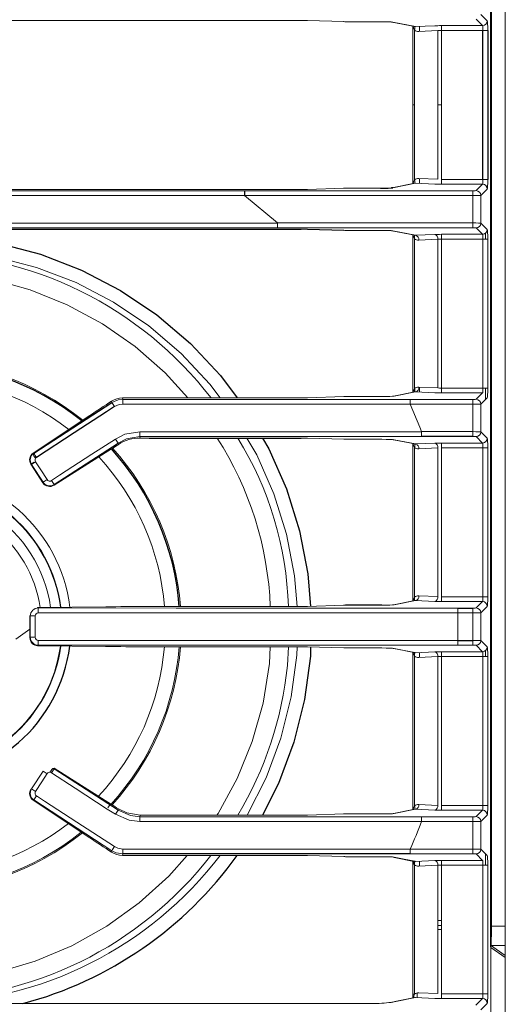
# Model space of a CAD drawing. Units: inches. Extents: x 11 to 47.2, y 16.5 to 46.2.
# Drawn here: x 30.2 to 35, y 23 to 32.7 of the extents above; entities that cross this region are included whole.
import ezdxf

# ---------------------------------------------------------------- set-up
doc = ezdxf.new("R2010")
doc.units = ezdxf.units.IN
doc.header["$MEASUREMENT"] = 0

msp = doc.modelspace()

# ---------------------------------------------------------------- linework, layer by layer
at = {"color": 144, "linetype": 'Continuous', "lineweight": 18}
for p, q in [((34.8574, 23.5879), (34.8574, 41.1735)), ((34.8575, 23.5924), (34.8575, 41.1735)), ((35.0037, 31.8467), (35.0037, 41.2296)), ((34.8675, 39.9055), (34.8675, 23.7879)), ((29.2231, 32.6732), (32.998, 32.6732)), ((29.2231, 32.6731), (32.998, 32.6731)), ((33.0599, 32.6723), (33.0628, 32.6722)), ((33.0628, 32.6722), (33.4191, 32.661)), ((33.4161, 32.6611), (33.4191, 32.661)), ((33.4353, 32.6608), (33.7772, 32.6608)), ((33.4353, 32.6607), (33.4353, 32.6608)), ((33.8898, 32.6567), (34.1165, 32.6124)), ((33.8988, 32.6559), (34.1232, 32.612)), ((34.7796, 32.6217), (34.717, 32.6843)), ((34.7642, 32.7315), (34.8267, 32.6689)), ((34.0969, 32.6162), (34.0969, 31.8438)), ((34.1106, 32.5781), (34.1106, 31.8438)), ((34.1128, 32.6131), (34.1128, 32.6097)), ((34.1232, 32.612), (34.3115, 32.6205)), ((34.3423, 32.5733), (34.154, 32.5648)), ((34.16, 32.5651), (34.16, 32.6137)), ((34.3423, 31.8438), (34.3423, 32.5733)), ((34.3756, 32.6217), (34.7796, 32.6217)), ((34.3756, 32.5746), (34.3756, 32.6217)), ((34.7843, 32.5746), (34.3756, 32.5746)), ((34.3756, 32.5746), (34.3756, 31.8438)), ((34.7843, 32.5746), (34.8314, 32.5746)), ((34.0969, 31.8438), (34.0969, 31.0714)), ((34.1106, 31.8438), (34.0969, 31.8438)), ((34.1106, 31.8438), (34.1106, 31.1095)), ((34.3423, 31.1143), (34.3423, 31.8438)), ((34.3756, 31.8438), (34.3423, 31.8438)), ((34.3756, 31.8438), (34.3756, 31.113)), ((35.0036, 31.8467), (35.0036, 22.4664)), ((35.0036, 31.8467), (35.0037, 31.8467)), ((35.0037, 22.4638), (35.0037, 31.8467)), ((34.1128, 31.111), (34.1128, 31.1034)), ((34.154, 31.1227), (34.3423, 31.1143)), ((34.16, 31.0739), (34.16, 31.1225)), ((34.3756, 31.113), (34.7843, 31.113)), ((34.3756, 31.0658), (34.3756, 31.113)), ((34.7843, 31.113), (34.8314, 31.113)), ((32.998, 31.0145), (29.2231, 31.0145)), ((32.998, 31.0144), (29.2231, 31.0144)), ((32.998, 31.0144), (32.998, 31.0145)), ((33.4191, 31.0265), (33.0628, 31.0153)), ((33.4191, 31.0265), (33.4161, 31.0265)), ((33.7772, 31.0268), (33.4353, 31.0268)), ((33.4353, 31.0268), (33.4353, 31.0268)), ((33.7772, 31.0268), (33.7772, 31.0268)), ((34.1165, 31.0752), (33.8898, 31.0309)), ((34.1232, 31.0756), (33.8988, 31.0317)), ((34.1128, 31.0778), (34.1128, 31.0745)), ((34.3115, 31.0671), (34.1232, 31.0756)), ((34.7796, 31.0658), (34.3756, 31.0658)), ((34.717, 31.0033), (34.7796, 31.0658)), ((34.8267, 31.0187), (34.7642, 30.9561)), ((32.4427, 31.0017), (34.6855, 31.0017)), ((34.6855, 30.9545), (32.4427, 30.9545)), ((32.4429, 30.9544), (32.7681, 30.6857)), ((34.6855, 31.0017), (34.6855, 30.9545)), ((34.6855, 30.6858), (34.6855, 30.9545)), ((34.7642, 30.9561), (34.7642, 30.6842)), ((29.2231, 30.6259), (32.998, 30.6259)), ((32.768, 30.6858), (34.6855, 30.6858)), ((34.6855, 30.6386), (32.768, 30.6386)), ((32.998, 30.6259), (32.998, 30.6259)), ((33.0599, 30.6251), (33.0628, 30.625)), ((33.0613, 30.6249), (33.4176, 30.6137)), ((34.6855, 30.6386), (34.6855, 30.6858)), ((34.7796, 30.5745), (34.717, 30.6371)), ((34.7642, 30.6842), (34.8267, 30.6217)), ((33.4176, 30.6137), (33.4191, 30.6138)), ((33.4353, 30.6135), (33.7772, 30.6135)), ((33.8898, 30.6095), (34.1165, 30.5651)), ((33.8988, 30.6086), (34.1232, 30.5648)), ((34.0969, 30.5689), (34.0969, 29.0241)), ((34.1106, 30.5308), (34.1106, 29.0622)), ((34.1128, 30.5658), (34.1128, 30.5293)), ((34.1232, 30.5648), (34.3115, 30.5732)), ((34.3423, 30.5261), (34.154, 30.5176)), ((34.3423, 29.067), (34.3423, 30.5261)), ((34.3756, 30.5745), (34.7796, 30.5745)), ((34.3756, 30.5273), (34.3756, 30.5745)), ((34.7843, 30.5273), (34.3756, 30.5273)), ((34.3756, 30.5273), (34.3756, 29.0658)), ((34.7843, 29.0658), (34.7843, 30.5273)), ((34.8314, 30.5273), (34.7843, 30.5273)), ((34.8103, 30.5859), (34.8103, 30.5273)), ((34.8314, 30.5273), (34.8314, 29.0658)), ((34.154, 29.0755), (34.3423, 29.067)), ((33.4191, 28.9822), (33.0628, 28.971)), ((33.7919, 28.9825), (33.4353, 28.9825)), ((33.4353, 28.9824), (33.4353, 28.9825)), ((33.7919, 28.9824), (33.4353, 28.9824)), ((33.7919, 28.9824), (33.7919, 28.9825)), ((34.1165, 29.028), (33.9045, 28.9865)), ((34.1232, 29.0283), (33.9136, 28.9873)), ((34.1128, 29.0561), (34.1128, 29.0306)), ((34.3115, 29.0198), (34.1232, 29.0283)), ((34.16, 29.0267), (34.16, 29.0752)), ((34.3756, 29.0658), (34.7843, 29.0658)), ((34.3756, 29.0186), (34.3756, 29.0658)), ((34.7796, 29.0186), (34.3756, 29.0186)), ((34.717, 28.956), (34.7796, 29.0186)), ((34.8314, 29.0658), (34.7843, 29.0658)), ((34.8103, 29.0658), (34.8103, 28.9549)), ((31.1419, 28.9237), (31.1376, 28.9381)), ((31.2446, 28.97), (31.2446, 28.9701)), ((31.2446, 28.97), (31.249, 28.9554)), ((31.249, 28.9554), (34.07, 28.9545)), ((32.998, 28.9701), (31.313, 28.9701)), ((31.313, 28.97), (31.313, 28.9701)), ((32.998, 28.97), (31.313, 28.97)), ((32.998, 28.97), (32.998, 28.9701)), ((33.0628, 28.971), (33.0599, 28.9709)), ((34.6855, 28.9073), (34.0697, 28.9073)), ((34.07, 28.9545), (34.6855, 28.9545)), ((34.6855, 28.9073), (34.6855, 28.9545)), ((34.6855, 28.6386), (34.6855, 28.9073)), ((34.8267, 28.9714), (34.7642, 28.9088)), ((34.7642, 28.9088), (34.7642, 28.637)), ((30.9229, 28.7965), (30.3681, 28.4274)), ((30.9234, 28.7967), (30.3686, 28.4276)), ((30.9234, 28.7967), (30.9229, 28.7965)), ((34.1819, 28.6386), (34.6855, 28.6386)), ((34.1819, 28.6386), (34.1819, 28.5914)), ((34.6855, 28.6386), (34.6855, 28.5914)), ((34.7642, 28.637), (34.8267, 28.5744)), ((31.2012, 28.5269), (30.5743, 28.1195)), ((31.2051, 28.5137), (31.2012, 28.5269)), ((31.2051, 28.5137), (31.2044, 28.5133)), ((34.1819, 28.5914), (31.4153, 28.5904)), ((31.4153, 28.5904), (31.4196, 28.5759)), ((31.4196, 28.5759), (31.4195, 28.5758)), ((31.5078, 28.5758), (31.5078, 28.5757)), ((32.998, 28.5758), (32.998, 28.5757)), ((33.0628, 28.5748), (33.0599, 28.5749)), ((33.0613, 28.5748), (33.4176, 28.5636)), ((33.0628, 28.5748), (33.4191, 28.5636)), ((33.4191, 28.5636), (33.4176, 28.5636)), ((33.4353, 28.5634), (33.7919, 28.5634)), ((33.4353, 28.5634), (33.4353, 28.5633)), ((33.4353, 28.5633), (33.7919, 28.5633)), ((33.7919, 28.5634), (33.7919, 28.5633)), ((33.9045, 28.5593), (34.1165, 28.5179)), ((33.9136, 28.5585), (34.1232, 28.5175)), ((34.0969, 28.5217), (34.0969, 26.9769)), ((34.1128, 28.5186), (34.1128, 28.5152)), ((34.1232, 28.5175), (34.3115, 28.526)), ((34.3756, 28.5272), (34.7796, 28.5272)), ((34.3756, 28.4801), (34.3756, 28.5272)), ((34.7796, 28.5272), (34.717, 28.5898)), ((30.3686, 28.4276), (30.3677, 28.427)), ((30.3686, 28.4276), (30.3752, 28.4262)), ((30.5725, 28.1125), (31.1354, 28.4693)), ((30.5729, 28.1129), (31.1358, 28.4696)), ((31.1358, 28.4696), (31.1354, 28.4693)), ((34.1106, 28.4836), (34.1106, 27.015)), ((34.3423, 28.4788), (34.154, 28.4703)), ((34.3423, 27.0198), (34.3423, 28.4788)), ((34.7843, 28.4801), (34.3756, 28.4801)), ((34.3756, 28.4801), (34.3756, 27.0185)), ((34.8314, 28.4801), (34.7843, 28.4801)), ((34.7843, 27.0185), (34.7843, 28.4801)), ((34.8314, 28.4801), (34.8314, 27.0185)), ((30.3459, 28.3187), (30.3773, 28.3391)), ((30.3459, 28.3187), (30.4642, 28.1364)), ((30.3521, 28.3174), (30.3459, 28.3187)), ((30.3459, 28.3187), (30.4643, 28.1365)), ((30.3459, 28.3187), (30.3459, 28.3187)), ((30.4656, 28.1426), (30.3521, 28.3174)), ((30.3798, 28.3353), (30.3773, 28.3391)), ((30.3861, 28.3827), (30.3979, 28.3906)), ((30.4643, 28.1365), (30.4642, 28.1364)), ((30.5743, 28.1195), (30.5729, 28.1129)), ((34.1165, 26.9807), (33.9045, 26.9393)), ((34.1232, 26.9811), (33.9136, 26.9401)), ((34.1128, 27.0165), (34.1128, 26.98)), ((34.3115, 26.9726), (34.1232, 26.9811)), ((34.154, 27.0283), (34.3423, 27.0198)), ((34.3756, 27.0185), (34.7843, 27.0185)), ((34.3756, 26.9713), (34.3756, 27.0185)), ((34.7796, 26.9713), (34.3756, 26.9713)), ((34.717, 26.9088), (34.7796, 26.9713)), ((34.8314, 27.0185), (34.7843, 27.0185)), ((31.0801, 26.9207), (30.4138, 26.9134)), ((31.0807, 26.9206), (30.4143, 26.9133)), ((30.4143, 26.9133), (30.4188, 26.9088)), ((31.0807, 26.9206), (31.0801, 26.9207)), ((32.998, 26.9229), (31.4761, 26.9229)), ((31.4761, 26.9228), (31.4761, 26.9229)), ((32.998, 26.9228), (31.4761, 26.9228)), ((32.998, 26.9228), (32.998, 26.9229)), ((33.0628, 26.9237), (33.0599, 26.9237)), ((33.4191, 26.9349), (33.0628, 26.9237)), ((33.4191, 26.9349), (33.4161, 26.9349)), ((33.7919, 26.9352), (33.4353, 26.9352)), ((33.4353, 26.9352), (33.4353, 26.9352)), ((33.7919, 26.9352), (33.7919, 26.9352)), ((34.6855, 26.86), (34.5364, 26.86)), ((34.6855, 26.86), (34.6855, 26.9072)), ((34.6855, 26.5913), (34.6855, 26.86)), ((34.8267, 26.9242), (34.7642, 26.8616)), ((34.7642, 26.8616), (34.7642, 26.5898)), ((30.3359, 26.8343), (30.3359, 26.617)), ((30.336, 26.8343), (30.3359, 26.8343)), ((30.336, 26.8343), (30.336, 26.617)), ((30.3402, 26.8302), (30.336, 26.8343)), ((30.3402, 26.6212), (30.3402, 26.8302)), ((30.1978, 26.6035), (30.3359, 26.7002)), ((30.336, 26.617), (30.3359, 26.617)), ((30.336, 26.617), (30.3402, 26.6212)), ((34.5364, 26.5913), (34.5364, 26.5441)), ((34.6855, 26.5913), (34.6855, 26.5441)), ((34.7642, 26.5898), (34.8267, 26.5272)), ((30.4188, 26.5425), (30.4143, 26.538)), ((30.4143, 26.538), (31.0807, 26.5307)), ((31.0807, 26.5307), (31.0796, 26.5307)), ((31.4761, 26.5285), (32.998, 26.5285)), ((31.4761, 26.5285), (31.4761, 26.5285)), ((32.6883, 26.3628), (32.6963, 26.5285)), ((32.8735, 26.5285), (32.8646, 26.3442)), ((33.0628, 26.5276), (33.0599, 26.5277)), ((33.0613, 26.5276), (33.4176, 26.5164)), ((33.0628, 26.5276), (33.4191, 26.5164)), ((33.4191, 26.5164), (33.4176, 26.5164)), ((33.4353, 26.5162), (33.7919, 26.5162)), ((33.9045, 26.5121), (34.1165, 26.4706)), ((33.9136, 26.5113), (34.1232, 26.4703)), ((34.0969, 26.4745), (34.0969, 24.9296)), ((34.1128, 26.4713), (34.1128, 26.4348)), ((34.1232, 26.4703), (34.3115, 26.4788)), ((34.16, 26.4234), (34.16, 26.4719)), ((34.3756, 26.48), (34.7796, 26.48)), ((34.3756, 26.4328), (34.3756, 26.48)), ((34.6855, 26.5441), (34.5364, 26.5441)), ((34.7796, 26.48), (34.717, 26.5426)), ((34.8103, 26.4914), (34.8103, 26.4328)), ((34.1106, 26.4363), (34.1106, 24.9678)), ((34.3423, 26.4316), (34.154, 26.4231)), ((34.3423, 24.9725), (34.3423, 26.4316)), ((34.7843, 26.4328), (34.3756, 26.4328)), ((34.3756, 26.4328), (34.3756, 24.9713)), ((34.7843, 24.9713), (34.7843, 26.4328)), ((34.8314, 26.4328), (34.7843, 26.4328)), ((34.8314, 26.4328), (34.8314, 24.9713)), ((30.3521, 25.1339), (30.4656, 25.3087)), ((31.1354, 24.982), (30.5725, 25.3388)), ((31.1358, 24.9817), (30.5729, 25.3385)), ((30.5729, 25.3385), (30.5743, 25.3318)), ((30.5743, 25.3318), (31.2012, 24.9244)), ((30.5391, 25.3042), (30.5511, 25.2966)), ((30.3459, 25.1326), (30.3521, 25.1339)), ((30.3459, 25.1326), (30.3459, 25.1326)), ((30.3686, 25.0237), (30.3677, 25.0243)), ((30.3681, 25.024), (30.9229, 24.6549)), ((30.3752, 25.0252), (30.3686, 25.0237)), ((30.3686, 25.0237), (30.9234, 24.6547)), ((31.1419, 24.5277), (30.3752, 25.0252)), ((31.2012, 24.9244), (31.2051, 24.9376)), ((34.1165, 24.9335), (33.9045, 24.892)), ((34.1232, 24.9338), (33.9136, 24.8928)), ((34.1128, 24.9693), (34.1128, 24.9616)), ((34.1128, 24.9361), (34.1128, 24.9328)), ((34.3115, 24.9253), (34.1232, 24.9338)), ((34.154, 24.981), (34.3423, 24.9725)), ((34.3756, 24.9713), (34.7843, 24.9713)), ((34.3756, 24.9241), (34.3756, 24.9713)), ((34.7796, 24.9241), (34.3756, 24.9241)), ((34.717, 24.8615), (34.7796, 24.9241)), ((34.8314, 24.9713), (34.7843, 24.9713)), ((31.4196, 24.8755), (31.4153, 24.8609)), ((31.4153, 24.8609), (34.1823, 24.86)), ((32.998, 24.8756), (31.5078, 24.8756)), ((32.998, 24.8756), (31.5078, 24.8756)), ((31.5078, 24.8756), (31.5078, 24.8756)), ((32.998, 24.8756), (32.998, 24.8756)), ((33.0628, 24.8765), (33.0599, 24.8764)), ((33.4191, 24.8877), (33.0628, 24.8765)), ((33.4191, 24.8877), (33.4161, 24.8876)), ((33.7919, 24.888), (33.4353, 24.888)), ((33.4353, 24.8879), (33.4353, 24.888)), ((33.7919, 24.8879), (33.4353, 24.8879)), ((33.7919, 24.8879), (33.7919, 24.888)), ((34.1823, 24.86), (34.6855, 24.86)), ((34.6855, 24.8128), (34.6855, 24.86)), ((34.8267, 24.8769), (34.7642, 24.8143)), ((34.6855, 24.8128), (34.1819, 24.8128)), ((34.6855, 24.5441), (34.6855, 24.8128)), ((34.7642, 24.8143), (34.7642, 24.5425)), ((30.9234, 24.6547), (30.9229, 24.6549)), ((34.0697, 24.5441), (34.6855, 24.5441)), ((34.0697, 24.5441), (34.0697, 24.4969)), ((34.6855, 24.5441), (34.6855, 24.4969)), ((34.7642, 24.5425), (34.8267, 24.4799)), ((31.1376, 24.5133), (31.1419, 24.5277)), ((31.249, 24.496), (31.2446, 24.4813)), ((31.2446, 24.4813), (31.2446, 24.4813)), ((31.313, 24.4813), (32.998, 24.4813)), ((31.313, 24.4813), (31.313, 24.4812)), ((31.313, 24.4812), (32.998, 24.4812)), ((32.998, 24.4813), (32.998, 24.4812)), ((33.0628, 24.4804), (33.0599, 24.4804)), ((33.0613, 24.4803), (33.4176, 24.4691)), ((33.0628, 24.4804), (33.4191, 24.4692)), ((33.4191, 24.4692), (33.4176, 24.4691)), ((33.4353, 24.4689), (33.7919, 24.4689)), ((33.4353, 24.4689), (33.4353, 24.4689)), ((33.7919, 24.4689), (33.7919, 24.4689)), ((33.9045, 24.4648), (34.1165, 24.4234)), ((34.6855, 24.4969), (34.0697, 24.4969)), ((34.7796, 24.4328), (34.717, 24.4953)), ((34.8103, 24.4964), (34.8103, 24.3856)), ((34.0969, 24.4272), (34.0969, 23.1206)), ((34.1106, 24.3891), (34.1106, 23.1206)), ((34.1128, 24.4241), (34.1128, 24.3876)), ((34.1232, 24.423), (34.3115, 24.4315)), ((34.3423, 24.3843), (34.154, 24.3759)), ((34.16, 24.3761), (34.16, 24.4247)), ((34.3423, 23.1254), (34.3423, 24.3843)), ((34.3756, 24.4328), (34.7796, 24.4328)), ((34.3756, 24.3856), (34.3756, 24.4328)), ((34.7843, 24.3856), (34.3756, 24.3856)), ((34.3756, 24.3856), (34.3756, 23.1241)), ((34.7843, 23.1241), (34.7843, 24.3856)), ((34.8314, 24.3856), (34.7843, 24.3856)), ((34.8314, 24.3856), (34.8314, 23.1241)), ((34.3756, 23.8423), (34.3423, 23.8423)), ((34.3423, 23.7953), (34.3756, 23.7953)), ((34.8575, 23.7879), (34.8675, 23.7879)), ((34.8675, 23.7879), (35.0036, 23.7879)), ((34.3756, 23.7561), (34.3423, 23.7561)), ((34.8629, 23.5775), (34.8574, 23.5879)), ((34.8575, 23.6012), (35.0036, 23.4981)), ((34.8592, 23.5961), (34.8575, 23.5995)), ((34.8631, 23.5781), (34.8624, 23.5592)), ((35.0036, 23.4789), (34.8629, 23.5782)), ((35.0036, 23.597), (34.8639, 23.597)), ((34.8639, 23.597), (34.8639, 23.5967)), ((34.8618, 22.4994), (34.8618, 23.5071)), ((34.1232, 23.0867), (33.9293, 23.0488)), ((34.0969, 23.1206), (34.1106, 23.1206)), ((34.104, 23.0923), (34.1034, 23.0899)), ((34.3115, 23.0782), (34.1232, 23.0867)), ((34.1376, 23.1325), (34.1376, 23.086)), ((34.154, 23.1338), (34.3423, 23.1254)), ((34.3756, 23.1241), (34.7843, 23.1241)), ((34.3756, 23.1241), (34.3756, 23.0769)), ((34.8314, 23.1241), (34.7843, 23.1241)), ((33.72, 23.0278), (29.2231, 23.0278)), ((33.72, 23.0277), (29.2231, 23.0277)), ((33.72, 23.0278), (33.72, 23.0277)), ((33.9293, 23.0488), (33.8986, 23.0427)), ((34.1165, 23.0863), (33.9196, 23.0478)), ((34.7796, 23.0769), (34.3756, 23.0769)), ((34.7154, 23.0128), (34.7796, 23.0769)), ((34.8267, 23.0298), (34.7626, 22.9656))]:
    msp.add_line(p, q, dxfattribs=at)
at = {"color": 7, "linetype": 'Continuous', "lineweight": 25}
for p, q in [((32.998, 32.6731), (32.998, 32.6732)), ((34.7843, 31.113), (34.7843, 32.5746)), ((34.8314, 32.5746), (34.8314, 31.113)), ((32.4427, 31.0017), (32.4427, 30.9545)), ((29.2231, 30.6259), (32.998, 30.6259)), ((33.0628, 30.625), (33.4191, 30.6138)), ((30.3752, 28.4262), (31.1419, 28.9237)), ((31.5078, 28.5758), (32.998, 28.5758)), ((31.5078, 28.5757), (32.998, 28.5757)), ((34.6855, 28.5914), (34.1819, 28.5914)), ((33.7919, 26.9352), (33.4353, 26.9352)), ((34.5367, 26.9072), (34.6855, 26.9072)), ((34.5364, 26.5913), (34.6855, 26.5913)), ((34.0697, 24.4969), (31.249, 24.496)), ((33.9136, 24.464), (34.1232, 24.423))]:
    msp.add_line(p, q, dxfattribs=at)
at = {"color": 144, "linetype": 'Continuous', "lineweight": 18, "flags": 128}
for points in [[(33.8866, 32.6575), (33.8899, 32.6567), (33.8988, 32.6559)], [(34.1106, 32.5781), (34.1021, 32.5989), (34.0996, 32.6163)], [(34.0994, 31.0695), (34.1021, 31.0887), (34.1106, 31.1095)], [(26.0031, 31.0017), (29.2229, 31.0021), (32.4427, 31.0017)], [(32.4429, 30.9542), (32.3484, 30.9543), (31.9705, 30.9543), (30.4587, 30.9545), (26.0033, 30.9542)], [(32.768, 30.6386), (29.2229, 30.6381), (25.6778, 30.6386)], [(25.678, 30.6855), (25.7725, 30.6855), (26.1504, 30.6854), (27.6622, 30.6851), (32.7682, 30.6855)], [(33.8866, 30.6102), (33.8899, 30.6094), (33.8988, 30.6086)], [(34.1106, 30.5308), (34.1021, 30.5515), (34.0994, 30.5685)], [(32.2035, 28.9701), (32.1042, 29.1033), (31.8201, 29.4066), (31.5034, 29.6756), (31.1576, 29.9083), (30.7892, 30.1004), (30.4014, 30.2493), (29.9982, 30.3544), (29.587, 30.4136), (29.3185, 30.427)], [(31.8872, 28.9701), (31.6639, 29.2156), (31.3699, 29.4739), (31.0485, 29.6972), (30.703, 29.8838), (30.3401, 30.0303), (29.9627, 30.1346), (29.5749, 30.1964), (29.1838, 30.2144), (28.7934, 30.1879), (28.4072, 30.1179), (28.0323, 30.0055), (27.6727, 29.8513), (27.3314, 29.6574), (27.0149, 29.4273), (26.7264, 29.1627), (26.5586, 28.9701)], [(31.8872, 28.9701), (31.6639, 29.2156), (31.3699, 29.4739), (31.0485, 29.6972), (30.703, 29.8838), (30.3401, 30.0303), (29.9627, 30.1346), (29.5749, 30.1964), (29.1838, 30.2144), (28.7934, 30.1879), (28.4072, 30.1179), (28.0323, 30.0055), (27.6727, 29.8513), (27.3314, 29.6574), (27.0149, 29.4273), (26.7264, 29.1627), (26.5586, 28.9701)], [(33.9136, 28.9873), (33.9046, 28.9865), (33.9014, 28.9858)], [(34.0997, 29.0247), (34.1021, 29.0415), (34.1106, 29.0622)], [(31.1419, 28.9237), (31.2025, 28.9498), (31.249, 28.9554)], [(31.2487, 28.9079), (31.2134, 28.9037), (31.1674, 28.8838)], [(31.313, 28.9701), (31.2959, 28.9701), (31.2446, 28.9701)], [(34.0697, 28.9071), (33.9752, 28.9072), (33.5973, 28.9073), (32.0855, 28.9077), (31.2487, 28.9079)], [(34.0697, 28.9072), (34.1649, 28.6821), (34.1819, 28.6385)], [(31.1752, 28.5663), (31.2693, 28.6125), (31.415, 28.6374)], [(31.415, 28.6374), (31.5095, 28.6374), (31.8875, 28.6376), (33.3993, 28.6381), (34.1819, 28.6384)], [(30.5484, 28.1588), (30.6276, 28.2103), (30.9445, 28.4163), (31.1752, 28.5663)], [(31.4153, 28.5904), (31.2852, 28.5682), (31.2012, 28.5269)], [(31.4195, 28.5758), (31.4416, 28.5758), (31.5078, 28.5757)], [(32.9589, 26.9229), (32.9343, 27.2245), (32.8552, 27.6323), (32.7308, 28.0301), (32.5632, 28.4102), (32.4665, 28.5757)], [(33.9136, 28.5585), (33.9046, 28.5593), (33.9014, 28.5601)], [(34.1106, 28.4836), (34.1021, 28.5042), (34.0994, 28.5212)], [(30.3914, 28.3428), (30.4429, 28.2636), (30.5049, 28.1681)], [(30.5729, 28.1129), (30.571, 28.1122), (30.5682, 28.1132), (30.5656, 28.1149)], [(34.0997, 26.9774), (34.1021, 26.9942), (34.1106, 27.015)], [(30.4143, 26.9133), (30.4123, 26.9128), (30.4105, 26.9104), (30.4095, 26.9084)], [(34.5363, 26.86), (34.4419, 26.8601), (34.0639, 26.8602), (32.5521, 26.8608), (30.4185, 26.8616)], [(30.4188, 26.9088), (31.7732, 26.9083), (33.155, 26.9077), (34.5367, 26.9072)], [(33.9136, 26.9401), (33.9046, 26.9393), (33.9014, 26.9385)], [(34.5364, 26.86), (34.538, 26.7257), (34.5364, 26.5913)], [(30.387, 26.8302), (30.387, 26.7357), (30.387, 26.6212)], [(30.4185, 26.5898), (30.5129, 26.5898), (30.8909, 26.5899), (32.4027, 26.5905), (34.5363, 26.5913)], [(30.4143, 26.538), (30.4123, 26.5385), (30.4105, 26.5409), (30.4093, 26.5434)], [(34.5364, 26.5441), (33.1823, 26.5436), (31.8005, 26.5431), (30.4188, 26.5425)], [(32.4694, 24.8756), (32.6559, 25.2424), (32.8009, 25.6315), (32.9019, 26.0357), (32.9569, 26.4473), (32.9588, 26.5285)], [(33.9136, 26.5113), (33.9046, 26.5121), (33.9014, 26.5128)], [(34.1106, 26.4363), (34.1021, 26.457), (34.0994, 26.474)], [(32.1727, 24.8756), (32.184, 24.8918), (32.3715, 25.2353), (32.5188, 25.5981), (32.6251, 25.9764), (32.6883, 26.3628)], [(32.1727, 24.8756), (32.184, 24.8918), (32.3715, 25.2353), (32.5188, 25.5981), (32.6251, 25.9764), (32.6883, 26.3628)], [(30.5049, 25.2833), (30.4535, 25.204), (30.3914, 25.1085)], [(31.1752, 24.8851), (31.096, 24.9366), (30.7791, 25.1426), (30.5484, 25.2925)], [(30.4007, 25.065), (30.48, 25.0136), (30.797, 24.8078), (31.1674, 24.5675)], [(31.2012, 24.9244), (31.3224, 24.8721), (31.4153, 24.8609)], [(31.4196, 24.8755), (31.2878, 24.8976), (31.2051, 24.9376)], [(34.0994, 24.9277), (34.1021, 24.947), (34.1106, 24.9678)], [(31.415, 24.8139), (31.311, 24.8265), (31.1752, 24.8851)], [(33.9136, 24.8928), (33.9046, 24.892), (33.9014, 24.8913)], [(34.1819, 24.8129), (34.0874, 24.8129), (33.7095, 24.8131), (32.1977, 24.8137), (31.415, 24.8139)], [(31.1674, 24.5675), (31.1993, 24.5518), (31.2487, 24.5434)], [(31.2487, 24.5434), (31.3432, 24.5434), (31.7212, 24.5435), (33.233, 24.5439), (34.0697, 24.5442)], [(26.562, 24.4812), (26.7607, 24.2598), (27.0541, 23.9986), (27.3737, 23.7726), (27.7168, 23.5844), (28.08, 23.4351), (28.4563, 23.3276), (28.8423, 23.2635), (29.2343, 23.2429), (29.6249, 23.266), (30.0105, 23.3333), (30.3873, 23.4436), (30.7484, 23.5948), (31.09, 23.786), (31.4091, 24.0148), (31.6998, 24.277), (31.8801, 24.4812)], [(26.562, 24.4812), (26.7607, 24.2598), (27.0541, 23.9986), (27.3737, 23.7726), (27.7168, 23.5844), (28.08, 23.4351), (28.4563, 23.3276), (28.8423, 23.2635), (29.2343, 23.2429), (29.6249, 23.266), (30.0105, 23.3333), (30.3873, 23.4436), (30.7484, 23.5948), (31.09, 23.786), (31.4091, 24.0148), (31.6998, 24.277), (31.8801, 24.4812)], [(31.249, 24.496), (31.1839, 24.5071), (31.1419, 24.5277)], [(31.2446, 24.4813), (31.2617, 24.4813), (31.313, 24.4812)], [(33.9136, 24.464), (33.9046, 24.4648), (33.9014, 24.4656)], [(34.0964, 23.0793), (34.0967, 23.0948), (34.097, 23.1206)], [(34.1035, 23.0838), (34.1039, 23.0865), (34.1034, 23.0899)], [(34.1106, 23.1206), (34.1066, 23.1033), (34.104, 23.0923)], [(33.8825, 23.0399), (33.8897, 23.042), (33.8986, 23.0427)]]:
    msp.add_lwpolyline(points, dxfattribs=at)
at = {"color": 7, "linetype": 'Continuous', "lineweight": 25, "flags": 128}
for points in [[(33.8988, 31.0317), (33.8899, 31.0309), (33.8866, 31.0301)], [(31.1674, 28.8838), (31.0881, 28.8324), (30.7711, 28.6267), (30.4007, 28.3863)]]:
    msp.add_lwpolyline(points, dxfattribs=at)
at = {"color": 8, "linetype": 'Continuous', "lineweight": 25, "flags": 128}
for points in [[(29.3204, 30.5633), (29.3204, 30.5633), (29.5971, 30.5493), (30.0234, 30.4877), (30.4414, 30.3786), (30.8434, 30.224), (31.2252, 30.0248), (31.5835, 29.7835), (31.9117, 29.5045), (32.2061, 29.19), (32.37, 28.9701)], [(32.6208, 28.5757), (32.6817, 28.4716), (32.8553, 28.0775), (32.9842, 27.6653), (33.0661, 27.2425), (33.0921, 26.9247)], [(33.0917, 26.5266), (33.0896, 26.4371), (33.0325, 26.0104), (32.9279, 25.5915), (32.7777, 25.1882), (32.6188, 24.8756)]]:
    msp.add_lwpolyline(points, dxfattribs=at)
at = {"color": 144, "linetype": 'Continuous', "lineweight": 18}
for centre, radius, start, end in [((34.7794, 32.6691), 0.0473, 270.1836, 359.8164), ((34.0814, 32.5957), 0.0341, 328.88029, 31.63232), ((34.0783, 31.0919), 0.0368, 330.94742, 28.53998), ((34.7794, 31.0185), 0.0473, 0.1836, 89.8164), ((34.7168, 30.9559), 0.0473, 0.1836, 89.8164), ((24.0016, 30.69), 8.7666, 359.66433, 359.97098), ((34.7168, 30.6844), 0.0473, 270.1836, 359.8164), ((34.7794, 30.6218), 0.0473, 270.1836, 359.8164), ((34.1104, 30.5227), 0.0439, 353.26229, 73.0124), ((34.2986, 30.5312), 0.0439, 353.26229, 73.0124), ((29.2194, 26.7361), 3.6565, 37.66079, 142.33921), ((29.2215, 26.7286), 2.6002, 51.07399, 128.88559), ((29.2215, 26.7286), 2.4433, 52.23365, 127.72305), ((34.1104, 29.0703), 0.0439, 286.9876, 6.73771), ((34.0783, 29.0447), 0.0368, 330.94742, 28.53998), ((31.2449, 28.7739), 0.1961, 90.07218, 123.16134), ((32.7229, 29.9063), 1.8615, 211.86276, 213.31781), ((33.9042, 28.9183), 2.6555, 179.20074, 180.22428), ((38.2585, 28.9025), 4.1889, 179.29002, 179.93733), ((34.7168, 28.9087), 0.0473, 0.1836, 89.8164), ((33.7792, 28.6272), 2.3642, 179.75298, 180.89083), ((34.7168, 28.6371), 0.0473, 270.1836, 359.8164), ((32.707, 29.5488), 1.8198, 212.67692, 214.16044), ((31.4188, 28.1773), 0.3985, 89.88692, 122.43155), ((29.391, 26.7899), 3.3081, 2.3028, 32.67121), ((29.5086, 26.8157), 3.3669, 1.82491, 31.51761), ((34.0814, 28.5012), 0.0341, 328.88029, 31.63232), ((34.1104, 28.4755), 0.0439, 353.26229, 73.0124), ((34.2986, 28.484), 0.0439, 353.26229, 73.0124), ((34.7794, 28.5746), 0.0473, 270.1836, 359.8164), ((30.4182, 28.3602), 0.0788, 123.08456, 212.89238), ((30.4873, 28.4567), 0.1253, 196.7426, 216.15538), ((32.0191, 29.4497), 1.9365, 211.90617, 213.30596), ((29.2215, 26.7286), 2.6002, 4.28491, 42.23834), ((27.6993, 32.4698), 4.9275, 302.57326, 303.11806), ((30.4178, 28.36), 0.0314, 122.94084, 212.99421), ((29.2215, 26.7286), 2.4433, 4.56061, 42.87739), ((29.2215, 26.7286), 1.5186, 7.12058, 172.8781), ((29.2215, 26.7286), 1.4311, 7.51905, 172.47954), ((29.2215, 26.7286), 1.4269, 7.53962, 172.45897), ((26.8494, 33.7784), 6.6961, 302.68603, 303.08684), ((30.5315, 28.1856), 0.0788, 213.09721, 302.91545), ((30.5313, 28.1852), 0.0314, 212.97643, 303.06419), ((32.1023, 29.1557), 1.8461, 212.68183, 214.14348), ((29.2215, 26.7286), 1.3303, 8.04402, 56.56722), ((29.2215, 26.7286), 1.2305, 8.64853, 52.73517), ((34.1104, 27.0231), 0.0439, 286.9876, 6.73771), ((34.2986, 27.0146), 0.0439, 286.9876, 6.73771), ((34.7794, 26.924), 0.0473, 0.1836, 89.8164), ((30.4189, 26.83), 0.0788, 90.08428, 179.89621), ((30.4184, 26.8302), 0.0314, 89.93372, 180.00098), ((32.2255, 26.8719), 1.8071, 178.8295, 180.32669), ((38.3309, 26.8555), 3.7945, 179.21897, 179.93151), ((34.7168, 26.8614), 0.0473, 0.1836, 89.81641), ((30.3768, 46.7001), 19.8699, 269.89421, 270.02925), ((30.3768, 6.7513), 19.8699, 89.97075, 90.10579), ((30.4189, 26.6213), 0.0788, 180.10227, 269.91724), ((30.4184, 26.6212), 0.0314, 179.99923, 270.06608), ((32.2255, 26.5795), 1.8071, 179.67331, 181.1705), ((34.7168, 26.5899), 0.0473, 270.1836, 359.8164), ((29.2215, 26.7286), 1.4311, 187.75609, 352.24804), ((29.2215, 26.7286), 1.4269, 187.77738, 352.22677), ((29.2215, 26.7286), 2.4433, 317.00491, 355.30347), ((29.2215, 26.7286), 2.588, 317.52273, 355.56653), ((29.2215, 26.7286), 2.6002, 317.65131, 355.58742), ((34.2986, 26.4367), 0.0439, 353.26229, 73.0124), ((34.7794, 26.5273), 0.0473, 270.1836, 359.8164), ((29.3344, 26.7014), 3.5482, 329.03274, 354.22331), ((26.8494, 19.673), 6.6961, 56.91316, 57.31397), ((30.5943, 25.2835), 0.059, 111.26188, 159.44478), ((32.1023, 24.2957), 1.8461, 145.85652, 147.31817), ((30.5313, 25.2662), 0.0314, 56.93568, 147.0237), ((30.4182, 25.0912), 0.0788, 147.10584, 236.91723), ((27.6993, 20.9815), 4.9275, 56.88194, 57.42674), ((32.0191, 24.0017), 1.9365, 146.69404, 148.09383), ((30.4178, 25.0914), 0.0314, 147.00596, 237.05899), ((31.1572, 24.9267), 0.059, 111.26188, 159.44478), ((32.707, 23.9026), 1.8198, 145.83956, 147.32308), ((34.0783, 24.9502), 0.0368, 330.94742, 28.53998), ((34.1104, 24.9759), 0.0439, 286.9876, 6.73771), ((34.2986, 24.9674), 0.0439, 286.9876, 6.73771), ((34.7794, 24.8768), 0.0473, 0.1836, 89.8164), ((33.7792, 24.8241), 2.3642, 179.10917, 180.24702), ((38.2197, 24.8084), 4.0378, 179.26858, 179.93629), ((34.7168, 24.8142), 0.0473, 0.1836, 89.81641), ((29.2215, 26.7286), 2.4433, 232.39737, 307.64596), ((29.1897, 26.7392), 5.351, 335.7811, 338.89945), ((29.2215, 26.7286), 2.6002, 231.22682, 308.81363), ((29.2215, 26.7286), 2.588, 231.31269, 308.72797), ((32.7229, 23.545), 1.8615, 146.68219, 148.13724), ((33.9042, 24.533), 2.6555, 179.77572, 180.79926), ((34.7168, 24.5427), 0.0473, 270.1836, 359.8164), ((29.2221, 26.7216), 3.6569, 217.77991, 322.22009), ((29.2734, 26.7119), 3.682, 270.70214, 322.71085), ((31.2449, 24.6774), 0.1961, 236.83866, 269.92782), ((34.1782, 24.429), 0.0785, 181.72305, 210.56418), ((34.2986, 24.3895), 0.0439, 353.26229, 73.0124), ((34.1099, 23.0799), 0.012, 123.11083, 165.96868), ((34.7794, 23.0296), 0.0473, 0.1836, 89.8164)]:
    msp.add_arc(centre, radius, start, end, dxfattribs=at)
at = {"color": 8, "linetype": 'Continuous', "lineweight": 25}
for centre, radius, start, end in [((29.2215, 26.7286), 2.588, 51.15907, 128.8003), ((29.2215, 26.7286), 2.588, 4.3052, 42.28539), ((29.2215, 26.7286), 1.5186, 187.34378, 352.66011), ((29.2915, 26.6883), 3.7879, 284.89949, 324.36163), ((34.1127, 23.078), 0.0167, 121.32189, 164.77189)]:
    msp.add_arc(centre, radius, start, end, dxfattribs=at)
at = {"color": 144, "linetype": 'Continuous', "lineweight": 18}
for centre, major_axis, ratio, start_param, end_param in [((32.998, 32.6666), (0.126, 0), 0.052408, 1.030377, 1.570796), ((33.4353, 32.6624), (0.0315, 0), 0.052408, 4.171969, 4.712389), ((33.7772, 32.6542), (0.126, 0), 0.052408, 0.261799, 1.570796), ((34.8265, 32.5746), (0, 0.0945), 0.052408, 4.712389, 6.230825), ((34.1529, 32.6594), (0.0065, 0.0945), 0.838681, 2.662446, 3.237328), ((34.1221, 32.6594), (0.0021, 0.0475), 0.712486, 3.034796, 3.234832), ((34.3756, 32.6166), (0.0984, 0), 0.052408, 1.570796, 2.280918), ((34.3756, 32.5694), (0.0512, 0), 0.100784, 1.570796, 2.280918), ((34.7793, 32.5746), (0, 0.0472), 0.104816, 4.712389, 6.230825), ((34.1529, 31.0282), (-0.0065, 0.0945), 0.838681, 6.18745, 6.762332), ((34.7793, 31.113), (0, 0.0472), 0.104816, 3.193953, 4.712389), ((34.8265, 31.113), (0, 0.0945), 0.052408, 3.193953, 4.712389), ((32.998, 31.021), (0.126, 0), 0.052408, 4.712389, 5.252808), ((33.4353, 31.0251), (0.0315, 0), 0.052408, 1.570796, 2.111216), ((34.1221, 31.0282), (-0.0021, 0.0475), 0.712486, 6.189946, 6.389982), ((34.3756, 31.071), (0.0984, 0), 0.052408, 4.002267, 4.712389), ((34.6855, 31.0033), (0.0315, 0), 0.052408, 4.712389, 6.230825), ((34.6855, 30.9562), (0.0787, 0), 0.020963, 4.712389, 6.230825), ((32.998, 30.6193), (0.126, 0), 0.052408, 1.030377, 1.570796), ((34.6855, 30.6842), (0.0787, 0), 0.020963, 0.05236, 1.570796), ((34.6855, 30.637), (0.0315, 0), 0.052408, 0.05236, 1.570796), ((34.8265, 30.5273), (0, 0.0945), 0.052408, 4.712389, 6.230825), ((33.4353, 30.6152), (0.0315, 0), 0.052408, 4.171969, 4.712389), ((33.7772, 30.6069), (0.126, 0), 0.052408, 0.261799, 1.570796), ((34.1529, 30.6122), (0.0065, 0.0945), 0.838681, 2.662446, 3.237328), ((34.1221, 30.6122), (0.0021, 0.0475), 0.712486, 3.034796, 3.234832), ((34.3756, 30.5693), (0.0984, 0), 0.052408, 1.570796, 2.280918), ((34.3756, 30.5222), (0.0512, 0), 0.100784, 1.570796, 2.280918), ((34.7793, 30.5273), (0, 0.0472), 0.104816, 4.712389, 6.230825), ((34.1529, 28.9809), (-0.0065, 0.0945), 0.838681, 6.18745, 6.762332), ((33.4353, 28.9808), (0.0315, 0), 0.052408, 1.570796, 2.111216), ((33.7919, 28.989), (0.126, 0), 0.052408, 4.712389, 6.021386), ((34.1221, 28.9809), (-0.0021, 0.0475), 0.712486, 6.189946, 6.389982), ((34.3756, 29.0237), (0.0984, 0), 0.052408, 4.002267, 4.712389), ((34.3756, 29.0709), (0.0512, 0), 0.100784, 4.002267, 4.712389), ((34.7793, 29.0658), (0, 0.0472), 0.104816, 3.193953, 4.712389), ((34.8265, 29.0658), (0, 0.0945), 0.052408, 3.193953, 4.712389), ((31.3087, 28.9294), (1.6113, 1.0464), 0.052408, 1.643098, 1.778115), ((31.3784, 28.8694), (2.2918, -0.0029), 0.043917, 1.599387, 1.629245), ((32.998, 28.9767), (0.126, 0), 0.052408, 4.712389, 5.252808), ((34.6855, 28.9561), (0.0315, 0), 0.052408, 4.712389, 6.230825), ((34.6855, 28.9089), (0.0787, 0), 0.020963, 4.712389, 6.230825), ((34.6855, 28.6369), (0.0787, 0), 0.020963, 0.05236, 1.570796), ((31.4424, 28.6765), (2.2918, -0.0029), 0.043917, 4.702516, 4.74098), ((32.998, 28.5692), (0.126, 0), 0.052408, 1.030377, 1.570796), ((33.4353, 28.5651), (0.0315, 0), 0.052408, 4.171969, 4.712389), ((33.7919, 28.5568), (0.126, 0), 0.052408, 0.261799, 1.570796), ((34.1221, 28.5649), (0.0021, 0.0475), 0.712486, 3.034796, 3.234832), ((34.3756, 28.5221), (0.0984, 0), 0.052408, 1.570796, 2.280918), ((34.6855, 28.5897), (0.0315, 0), 0.052408, 0.05236, 1.570796), ((34.7793, 28.4801), (0, 0.0472), 0.104816, 4.712389, 6.230825), ((34.8265, 28.4801), (0, 0.0945), 0.052408, 4.712389, 6.230825), ((30.4115, 28.3616), (-0.0121, 0.0779), 0.993433, 0.425088, 1.993146), ((34.1529, 28.5649), (0.0065, 0.0945), 0.838681, 2.662446, 3.237328), ((30.5301, 28.1789), (0.0662, -0.0427), 0.993433, 4.29004, 5.858097), ((34.1529, 26.9337), (-0.0065, 0.0945), 0.838681, 6.18745, 6.762332), ((34.1221, 26.9337), (-0.0021, 0.0475), 0.712486, 6.189946, 6.389982), ((34.3756, 26.9765), (0.0984, 0), 0.052408, 4.002267, 4.712389), ((34.7793, 27.0185), (0, 0.0472), 0.104816, 3.193953, 4.712389), ((34.8265, 27.0185), (0, 0.0945), 0.052408, 3.193953, 4.712389), ((31.4761, 26.8221), (1.9213, 0), 0.052408, 1.570796, 1.778115), ((32.998, 26.9294), (0.126, 0), 0.052408, 4.712389, 5.252808), ((33.4353, 26.9335), (0.0315, 0), 0.052408, 1.570796, 2.111216), ((33.7919, 26.9418), (0.126, 0), 0.052408, 4.712389, 6.021386), ((34.6855, 26.9089), (0.0315, 0), 0.052408, 4.712389, 6.230825), ((34.6855, 26.8617), (0.0787, 0), 0.020963, 4.712389, 6.230825), ((30.4144, 26.6168), (-0.0322, 0.0719), 0.993433, 1.148447, 2.716504), ((34.6855, 26.5897), (0.0787, 0), 0.020963, 0.05236, 1.570796), ((31.4761, 26.6292), (1.9213, 0), 0.052408, 4.50507, 4.712389), ((32.998, 26.5219), (0.126, 0), 0.052408, 1.030377, 1.570796), ((33.4353, 26.5178), (0.0315, 0), 0.052408, 4.171969, 4.712389), ((33.7919, 26.5096), (0.126, 0), 0.052408, 0.261799, 1.570796), ((34.1221, 26.5177), (0.0021, 0.0475), 0.712486, 3.034796, 3.234832), ((34.3756, 26.4748), (0.0984, 0), 0.052408, 1.570796, 2.280918), ((34.6855, 26.5425), (0.0315, 0), 0.052408, 0.05236, 1.570796), ((34.7793, 26.4328), (0, 0.0472), 0.104816, 4.712389, 6.230825), ((34.8265, 26.4328), (0, 0.0945), 0.052408, 4.712389, 6.230825), ((34.1529, 26.5177), (0.0065, 0.0945), 0.838681, 2.662446, 3.237328), ((34.3756, 26.4277), (0.0512, 0), 0.100784, 1.570796, 2.280918), ((30.4115, 25.0897), (0.0121, 0.0779), 0.993433, 1.148447, 2.716504), ((31.4138, 24.6837), (1.6113, -1.0464), 0.052408, 1.734613, 1.778115), ((34.1529, 24.8864), (-0.0065, 0.0945), 0.838681, 6.18745, 6.762332), ((34.1221, 24.8864), (-0.0021, 0.0475), 0.712486, 6.189946, 6.389982), ((34.3756, 24.9293), (0.0984, 0), 0.052408, 4.002267, 4.712389), ((34.7793, 24.9713), (0, 0.0472), 0.104816, 3.193953, 4.712389), ((34.8265, 24.9713), (0, 0.0945), 0.052408, 3.193953, 4.712389), ((31.4424, 24.7749), (2.2918, 0.0029), 0.043917, 1.542206, 1.580669), ((32.998, 24.8822), (0.126, 0), 0.052408, 4.712389, 5.252808), ((33.4353, 24.8863), (0.0315, 0), 0.052408, 1.570796, 2.111216), ((33.7919, 24.8945), (0.126, 0), 0.052408, 4.712389, 6.021386), ((34.6855, 24.8616), (0.0315, 0), 0.052408, 4.712389, 6.230825), ((34.6855, 24.8144), (0.0787, 0), 0.020963, 4.712389, 6.230825), ((31.3087, 24.5219), (1.6113, -1.0464), 0.052408, 4.50507, 4.640087), ((34.6855, 24.5424), (0.0787, 0), 0.020963, 0.05236, 1.570796), ((31.3784, 24.582), (2.2918, 0.0029), 0.043917, 4.653941, 4.683798), ((32.998, 24.4747), (0.126, 0), 0.052408, 1.030377, 1.570796), ((33.4353, 24.4706), (0.0315, 0), 0.052408, 4.171969, 4.712389), ((33.7919, 24.4623), (0.126, 0), 0.052408, 0.261799, 1.570796), ((34.6855, 24.4952), (0.0315, 0), 0.052408, 0.05236, 1.570796), ((34.8265, 24.3856), (0, 0.0945), 0.052408, 4.712389, 6.230825), ((34.1529, 24.4704), (0.0065, 0.0945), 0.838681, 2.662446, 3.237328), ((34.1221, 24.4704), (0.0021, 0.0475), 0.712486, 3.034796, 3.234832), ((34.3756, 24.4276), (0.0984, 0), 0.052408, 1.570796, 2.280918), ((34.3756, 24.3804), (0.0512, 0), 0.100784, 1.570796, 2.280918), ((34.7793, 24.3856), (0, 0.0472), 0.104816, 4.712389, 6.230825), ((31.6895, 23.7879), (0, 3.9843), 0.797642, 4.664439, 4.712389), ((34.8103, 23.5879), (0.0467, 0.0104), 0.792212, 6.009696, 6.199268), ((34.8193, 23.5704), (0.0354, 0.0322), 0.792212, 5.595317, 6.075996), ((34.8668, 23.5036), (-0.0001, 0.1157), 0.042775, 0.878726, 1.540525), ((34.1529, 23.0393), (-0.0065, 0.0945), 0.838681, 6.18745, 6.762332), ((34.1221, 23.0393), (-0.0021, 0.0475), 0.712486, 6.189946, 6.389982), ((34.7793, 23.1241), (0, 0.0472), 0.104816, 3.193953, 4.712389), ((34.8265, 23.1241), (0, 0.0945), 0.052408, 3.193953, 4.712389), ((33.7949, 23.044), (0.1328, 0.0093), 0.10069, 4.106838, 5.601891), ((33.9287, 23.0014), (0.0481, 0.0094), 0.964691, 1.37076, 1.770832), ((34.3756, 23.0821), (0.0984, 0), 0.052408, 4.002267, 4.712389)]:
    msp.add_ellipse(centre, major_axis=major_axis, ratio=ratio, start_param=start_param, end_param=end_param, dxfattribs=at)
at = {"color": 7, "linetype": 'Continuous', "lineweight": 25}
for centre, major_axis, ratio, start_param, end_param in [((33.7772, 31.0334), (0.126, 0), 0.052408, 4.712389, 6.021386), ((31.4138, 28.7677), (1.6113, 1.0464), 0.052408, 4.50507, 4.548572), ((31.6895, 23.7879), (0, 3.9843), 0.797642, 4.664439, 4.712389)]:
    msp.add_ellipse(centre, major_axis=major_axis, ratio=ratio, start_param=start_param, end_param=end_param, dxfattribs=at)

doc.saveas('drawing.dxf')
